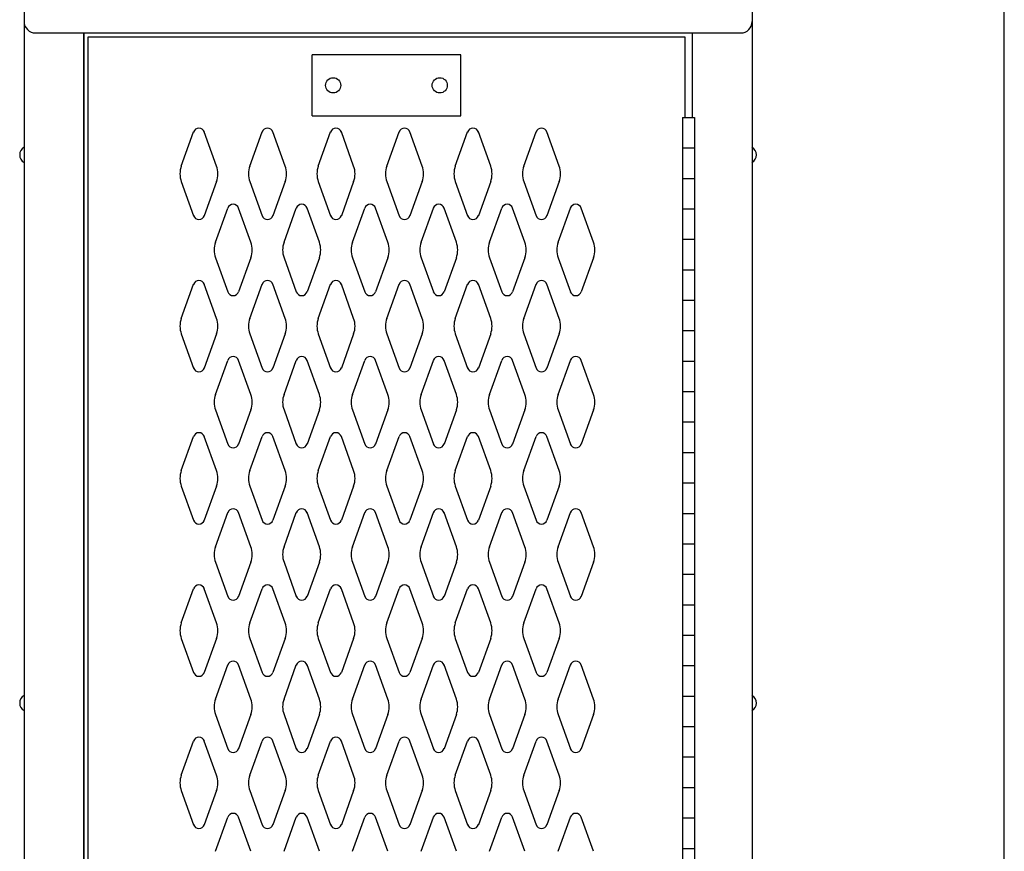
# Model space of a CAD drawing. Extents: x 0 to 196, y -2 to 123.
# Drawn here: x 100 to 116, y 83 to 97 of the extents above; entities that cross this region are included whole.
import ezdxf

# ---------------------------------------------------------------- set-up
doc = ezdxf.new("R2010")
doc.units = 0
doc.header["$LTSCALE"] = 9
doc.header["$MEASUREMENT"] = 0
for name, color, linetype in [('C', 7, 'CONTINUOUS'), ('CK_LEVEL_1', 7, 'CONTINUOUS'), ('CK_LEVEL_9', 7, 'CONTINUOUS')]:
    doc.layers.add(name, color=color, linetype=linetype)

msp = doc.modelspace()

# ---------------------------------------------------------------- linework, layer by layer
at = {"layer": 'C', "color": 7, "linetype": 'Continuous'}
for p, q in [((111.168506, 94.9812054), (111.168506, 29.0292054)), ((111.168506, 94.9812054), (111.3622231, 94.9812054)), ((111.3622231, 94.9812054), (111.3622231, 29.0292054)), ((111.168506, 94.4812054), (111.3622231, 94.4812054)), ((111.168506, 93.9812054), (111.3622231, 93.9812054)), ((111.168506, 93.4812054), (111.3622231, 93.4812054)), ((111.168506, 92.9812054), (111.3622231, 92.9812054)), ((111.168506, 92.4812054), (111.3622231, 92.4812054)), ((111.168506, 92.4812054), (111.3622231, 92.4812054)), ((111.168506, 91.9812054), (111.3622231, 91.9812054)), ((111.168506, 91.4812054), (111.3622231, 91.4812054)), ((111.168506, 90.9812054), (111.3622231, 90.9812054)), ((111.168506, 90.4812054), (111.3622231, 90.4812054)), ((111.168506, 89.9812054), (111.3622231, 89.9812054)), ((111.168506, 89.9812054), (111.3622231, 89.9812054)), ((111.168506, 89.4812054), (111.3622231, 89.4812054)), ((111.168506, 88.9812054), (111.3622231, 88.9812054)), ((111.168506, 88.4812054), (111.3622231, 88.4812054)), ((111.168506, 87.9812054), (111.3622231, 87.9812054)), ((111.168506, 87.4812054), (111.3622231, 87.4812054)), ((111.168506, 86.9812054), (111.3622231, 86.9812054)), ((111.168506, 86.4812054), (111.3622231, 86.4812054)), ((111.168506, 85.9812054), (111.3622231, 85.9812054)), ((111.168506, 85.4812054), (111.3622231, 85.4812054)), ((111.168506, 84.9812054), (111.3622231, 84.9812054)), ((111.168506, 84.9812054), (111.3622231, 84.9812054)), ((111.168506, 84.4812054), (111.3622231, 84.4812054)), ((111.168506, 83.9812054), (111.3622231, 83.9812054)), ((111.168506, 83.4812054), (111.3622231, 83.4812054)), ((111.168506, 82.9812054), (111.3622231, 82.9812054))]:
    msp.add_line(p, q, dxfattribs=at)
at = {"layer": 'CK_LEVEL_1', "color": 7, "linetype": 'Continuous'}
for p, q in [((102.9367944, 94.1826857), (103.1388934, 94.7435997)), ((103.5173924, 94.1826857), (103.3152934, 94.7435997)), ((104.0617944, 94.1826857), (104.2638934, 94.7435997)), ((104.6423924, 94.1826857), (104.4402934, 94.7435997)), ((105.1867944, 94.1826857), (105.3888934, 94.7435997)), ((105.7673924, 94.1826857), (105.5652934, 94.7435997)), ((106.3117944, 94.1826857), (106.5138934, 94.7435997)), ((106.8923924, 94.1826857), (106.6902934, 94.7435997)), ((107.4367944, 94.1826857), (107.6388934, 94.7435997)), ((108.0173924, 94.1826857), (107.8152934, 94.7435997)), ((108.5617944, 94.1826857), (108.7638934, 94.7435997)), ((109.1423924, 94.1826857), (108.9402934, 94.7435997)), ((102.9367944, 93.9284567), (103.1388934, 93.3675427)), ((103.5173924, 93.9284567), (103.3152934, 93.3675427)), ((104.0617944, 93.9284567), (104.2638934, 93.3675427)), ((104.6423924, 93.9284567), (104.4402934, 93.3675427)), ((105.1867944, 93.9284567), (105.3888934, 93.3675427)), ((105.7673924, 93.9284567), (105.5652934, 93.3675427)), ((106.3117944, 93.9284567), (106.5138934, 93.3675427)), ((106.8923924, 93.9284567), (106.6902934, 93.3675427)), ((107.4367944, 93.9284567), (107.6388934, 93.3675427)), ((108.0173924, 93.9284567), (107.8152934, 93.3675427)), ((108.5617944, 93.9284567), (108.7638934, 93.3675427)), ((109.1423924, 93.9284567), (108.9402934, 93.3675427)), ((103.4987944, 92.9326857), (103.7008934, 93.4935997)), ((104.0793924, 92.9326857), (103.8772934, 93.4935997)), ((104.6237944, 92.9326857), (104.8258934, 93.4935997)), ((105.2043924, 92.9326857), (105.0022934, 93.4935997)), ((105.7487944, 92.9326857), (105.9508934, 93.4935997)), ((106.3293924, 92.9326857), (106.1272934, 93.4935997)), ((106.8737944, 92.9326857), (107.0758934, 93.4935997)), ((107.4543924, 92.9326857), (107.2522934, 93.4935997)), ((107.9987944, 92.9326857), (108.2008934, 93.4935997)), ((108.5793924, 92.9326857), (108.3772934, 93.4935997)), ((109.1237944, 92.9326857), (109.3258934, 93.4935997)), ((109.7043924, 92.9326857), (109.5022934, 93.4935997)), ((103.4987944, 92.6784567), (103.7008934, 92.1175427)), ((104.0793924, 92.6784567), (103.8772934, 92.1175427)), ((104.6237944, 92.6784567), (104.8258934, 92.1175427)), ((105.2043924, 92.6784567), (105.0022934, 92.1175427)), ((105.7487944, 92.6784567), (105.9508934, 92.1175427)), ((106.3293924, 92.6784567), (106.1272934, 92.1175427)), ((106.8737944, 92.6784567), (107.0758934, 92.1175427)), ((107.4543924, 92.6784567), (107.2522934, 92.1175427)), ((107.9987944, 92.6784567), (108.2008934, 92.1175427)), ((108.5793924, 92.6784567), (108.3772934, 92.1175427)), ((109.1237944, 92.6784567), (109.3258934, 92.1175427)), ((109.7043924, 92.6784567), (109.5022934, 92.1175427)), ((102.9367944, 91.6826857), (103.1388934, 92.2435997)), ((103.5173924, 91.6826857), (103.3152934, 92.2435997)), ((104.0617944, 91.6826857), (104.2638934, 92.2435997)), ((104.6423924, 91.6826857), (104.4402934, 92.2435997)), ((105.1867944, 91.6826857), (105.3888934, 92.2435997)), ((105.7673924, 91.6826857), (105.5652934, 92.2435997)), ((106.3117944, 91.6826857), (106.5138934, 92.2435997)), ((106.8923924, 91.6826857), (106.6902934, 92.2435997)), ((107.4367944, 91.6826857), (107.6388934, 92.2435997)), ((108.0173924, 91.6826857), (107.8152934, 92.2435997)), ((108.5617944, 91.6826857), (108.7638934, 92.2435997)), ((109.1423924, 91.6826857), (108.9402934, 92.2435997)), ((102.9367944, 91.4284567), (103.1388934, 90.8675427)), ((103.5173924, 91.4284567), (103.3152934, 90.8675427)), ((104.0617944, 91.4284567), (104.2638934, 90.8675427)), ((104.6423924, 91.4284567), (104.4402934, 90.8675427)), ((105.1867944, 91.4284567), (105.3888934, 90.8675427)), ((105.7673924, 91.4284567), (105.5652934, 90.8675427)), ((106.3117944, 91.4284567), (106.5138934, 90.8675427)), ((106.8923924, 91.4284567), (106.6902934, 90.8675427)), ((107.4367944, 91.4284567), (107.6388934, 90.8675427)), ((108.0173924, 91.4284567), (107.8152934, 90.8675427)), ((108.5617944, 91.4284567), (108.7638934, 90.8675427)), ((109.1423924, 91.4284567), (108.9402934, 90.8675427)), ((103.4987944, 90.4326857), (103.7008934, 90.9935997)), ((104.0793924, 90.4326857), (103.8772934, 90.9935997)), ((104.6237944, 90.4326857), (104.8258934, 90.9935997)), ((105.2043924, 90.4326857), (105.0022934, 90.9935997)), ((105.7487944, 90.4326857), (105.9508934, 90.9935997)), ((106.3293924, 90.4326857), (106.1272934, 90.9935997)), ((106.8737944, 90.4326857), (107.0758934, 90.9935997)), ((107.4543924, 90.4326857), (107.2522934, 90.9935997)), ((107.9987944, 90.4326857), (108.2008934, 90.9935997)), ((108.5793924, 90.4326857), (108.3772934, 90.9935997)), ((109.1237944, 90.4326857), (109.3258934, 90.9935997)), ((109.7043924, 90.4326857), (109.5022934, 90.9935997)), ((103.4987944, 90.1784567), (103.7008934, 89.6175427)), ((104.0793924, 90.1784567), (103.8772934, 89.6175427)), ((104.6237944, 90.1784567), (104.8258934, 89.6175427)), ((105.2043924, 90.1784567), (105.0022934, 89.6175427)), ((105.7487944, 90.1784567), (105.9508934, 89.6175427)), ((106.3293924, 90.1784567), (106.1272934, 89.6175427)), ((106.8737944, 90.1784567), (107.0758934, 89.6175427)), ((107.4543924, 90.1784567), (107.2522934, 89.6175427)), ((107.9987944, 90.1784567), (108.2008934, 89.6175427)), ((108.5793924, 90.1784567), (108.3772934, 89.6175427)), ((109.1237944, 90.1784567), (109.3258934, 89.6175427)), ((109.7043924, 90.1784567), (109.5022934, 89.6175427)), ((102.9367944, 89.1826857), (103.1388934, 89.7435997)), ((103.5173924, 89.1826857), (103.3152934, 89.7435997)), ((104.0617944, 89.1826857), (104.2638934, 89.7435997)), ((104.6423924, 89.1826857), (104.4402934, 89.7435997)), ((105.1867944, 89.1826857), (105.3888934, 89.7435997)), ((105.7673924, 89.1826857), (105.5652934, 89.7435997)), ((106.3117944, 89.1826857), (106.5138934, 89.7435997)), ((106.8923924, 89.1826857), (106.6902934, 89.7435997)), ((107.4367944, 89.1826857), (107.6388934, 89.7435997)), ((108.0173924, 89.1826857), (107.8152934, 89.7435997)), ((108.5617944, 89.1826857), (108.7638934, 89.7435997)), ((109.1423924, 89.1826857), (108.9402934, 89.7435997)), ((102.9367944, 88.9284567), (103.1388934, 88.3675427)), ((103.5173924, 88.9284567), (103.3152934, 88.3675427)), ((104.0617944, 88.9284567), (104.2638934, 88.3675427)), ((104.6423924, 88.9284567), (104.4402934, 88.3675427)), ((105.1867944, 88.9284567), (105.3888934, 88.3675427)), ((105.7673924, 88.9284567), (105.5652934, 88.3675427)), ((106.3117944, 88.9284567), (106.5138934, 88.3675427)), ((106.8923924, 88.9284567), (106.6902934, 88.3675427)), ((107.4367944, 88.9284567), (107.6388934, 88.3675427)), ((108.0173924, 88.9284567), (107.8152934, 88.3675427)), ((108.5617944, 88.9284567), (108.7638934, 88.3675427)), ((109.1423924, 88.9284567), (108.9402934, 88.3675427)), ((103.4987944, 87.9326857), (103.7008934, 88.4935997)), ((104.0793924, 87.9326857), (103.8772934, 88.4935997)), ((104.6237944, 87.9326857), (104.8258934, 88.4935997)), ((105.2043924, 87.9326857), (105.0022934, 88.4935997)), ((105.7487944, 87.9326857), (105.9508934, 88.4935997)), ((106.3293924, 87.9326857), (106.1272934, 88.4935997)), ((106.8737944, 87.9326857), (107.0758934, 88.4935997)), ((107.4543924, 87.9326857), (107.2522934, 88.4935997)), ((107.9987944, 87.9326857), (108.2008934, 88.4935997)), ((108.5793924, 87.9326857), (108.3772934, 88.4935997)), ((109.1237944, 87.9326857), (109.3258934, 88.4935997)), ((109.7043924, 87.9326857), (109.5022934, 88.4935997)), ((103.4987944, 87.6784567), (103.7008934, 87.1175427)), ((104.0793924, 87.6784567), (103.8772934, 87.1175427)), ((104.6237944, 87.6784567), (104.8258934, 87.1175427)), ((105.2043924, 87.6784567), (105.0022934, 87.1175427)), ((105.7487944, 87.6784567), (105.9508934, 87.1175427)), ((106.3293924, 87.6784567), (106.1272934, 87.1175427)), ((106.8737944, 87.6784567), (107.0758934, 87.1175427)), ((107.4543924, 87.6784567), (107.2522934, 87.1175427)), ((107.9987944, 87.6784567), (108.2008934, 87.1175427)), ((108.5793924, 87.6784567), (108.3772934, 87.1175427)), ((109.1237944, 87.6784567), (109.3258934, 87.1175427)), ((109.7043924, 87.6784567), (109.5022934, 87.1175427)), ((102.9367944, 86.6826857), (103.1388934, 87.2435997)), ((103.5173924, 86.6826857), (103.3152934, 87.2435997)), ((104.0617944, 86.6826857), (104.2638934, 87.2435997)), ((104.6423924, 86.6826857), (104.4402934, 87.2435997)), ((105.1867944, 86.6826857), (105.3888934, 87.2435997)), ((105.7673924, 86.6826857), (105.5652934, 87.2435997)), ((106.3117944, 86.6826857), (106.5138934, 87.2435997)), ((106.8923924, 86.6826857), (106.6902934, 87.2435997)), ((107.4367944, 86.6826857), (107.6388934, 87.2435997)), ((108.0173924, 86.6826857), (107.8152934, 87.2435997)), ((108.5617944, 86.6826857), (108.7638934, 87.2435997)), ((109.1423924, 86.6826857), (108.9402934, 87.2435997)), ((102.9367944, 86.4284567), (103.1388934, 85.8675427)), ((103.5173924, 86.4284567), (103.3152934, 85.8675427)), ((104.0617944, 86.4284567), (104.2638934, 85.8675427)), ((104.6423924, 86.4284567), (104.4402934, 85.8675427)), ((105.1867944, 86.4284567), (105.3888934, 85.8675427)), ((105.7673924, 86.4284567), (105.5652934, 85.8675427)), ((106.3117944, 86.4284567), (106.5138934, 85.8675427)), ((106.8923924, 86.4284567), (106.6902934, 85.8675427)), ((107.4367944, 86.4284567), (107.6388934, 85.8675427)), ((108.0173924, 86.4284567), (107.8152934, 85.8675427)), ((108.5617944, 86.4284567), (108.7638934, 85.8675427)), ((109.1423924, 86.4284567), (108.9402934, 85.8675427)), ((103.4987944, 85.4326857), (103.7008934, 85.9935997)), ((104.0793924, 85.4326857), (103.8772934, 85.9935997)), ((104.6237944, 85.4326857), (104.8258934, 85.9935997)), ((105.2043924, 85.4326857), (105.0022934, 85.9935997)), ((105.7487944, 85.4326857), (105.9508934, 85.9935997)), ((106.3293924, 85.4326857), (106.1272934, 85.9935997)), ((106.8737944, 85.4326857), (107.0758934, 85.9935997)), ((107.4543924, 85.4326857), (107.2522934, 85.9935997)), ((107.9987944, 85.4326857), (108.2008934, 85.9935997)), ((108.5793924, 85.4326857), (108.3772934, 85.9935997)), ((109.1237944, 85.4326857), (109.3258934, 85.9935997)), ((109.7043924, 85.4326857), (109.5022934, 85.9935997)), ((103.4987944, 85.1784567), (103.7008934, 84.6175427)), ((104.0793924, 85.1784567), (103.8772934, 84.6175427)), ((104.6237944, 85.1784567), (104.8258934, 84.6175427)), ((105.2043924, 85.1784567), (105.0022934, 84.6175427)), ((105.7487944, 85.1784567), (105.9508934, 84.6175427)), ((106.3293924, 85.1784567), (106.1272934, 84.6175427)), ((106.8737944, 85.1784567), (107.0758934, 84.6175427)), ((107.4543924, 85.1784567), (107.2522934, 84.6175427)), ((107.9987944, 85.1784567), (108.2008934, 84.6175427)), ((108.5793924, 85.1784567), (108.3772934, 84.6175427)), ((109.1237944, 85.1784567), (109.3258934, 84.6175427)), ((109.7043924, 85.1784567), (109.5022934, 84.6175427)), ((102.9367944, 84.1826857), (103.1388934, 84.7435997)), ((103.5173924, 84.1826857), (103.3152934, 84.7435997)), ((104.0617944, 84.1826857), (104.2638934, 84.7435997)), ((104.6423924, 84.1826857), (104.4402934, 84.7435997)), ((105.1867944, 84.1826857), (105.3888934, 84.7435997)), ((105.7673924, 84.1826857), (105.5652934, 84.7435997)), ((106.3117944, 84.1826857), (106.5138934, 84.7435997)), ((106.8923924, 84.1826857), (106.6902934, 84.7435997)), ((107.4367944, 84.1826857), (107.6388934, 84.7435997)), ((108.0173924, 84.1826857), (107.8152934, 84.7435997)), ((108.5617944, 84.1826857), (108.7638934, 84.7435997)), ((109.1423924, 84.1826857), (108.9402934, 84.7435997)), ((102.9367944, 83.9284567), (103.1388934, 83.3675427)), ((103.5173924, 83.9284567), (103.3152934, 83.3675427)), ((104.0617944, 83.9284567), (104.2638934, 83.3675427)), ((104.6423924, 83.9284567), (104.4402934, 83.3675427)), ((105.1867944, 83.9284567), (105.3888934, 83.3675427)), ((105.7673924, 83.9284567), (105.5652934, 83.3675427)), ((106.3117944, 83.9284567), (106.5138934, 83.3675427)), ((106.8923924, 83.9284567), (106.6902934, 83.3675427)), ((107.4367944, 83.9284567), (107.6388934, 83.3675427)), ((108.0173924, 83.9284567), (107.8152934, 83.3675427)), ((108.5617944, 83.9284567), (108.7638934, 83.3675427)), ((109.1423924, 83.9284567), (108.9402934, 83.3675427)), ((103.4987944, 82.9326857), (103.7008934, 83.4935997)), ((104.0793924, 82.9326857), (103.8772934, 83.4935997)), ((104.6237944, 82.9326857), (104.8258934, 83.4935997)), ((105.2043924, 82.9326857), (105.0022934, 83.4935997)), ((105.7487944, 82.9326857), (105.9508934, 83.4935997)), ((106.3293924, 82.9326857), (106.1272934, 83.4935997)), ((106.8737944, 82.9326857), (107.0758934, 83.4935997)), ((107.4543924, 82.9326857), (107.2522934, 83.4935997)), ((107.9987944, 82.9326857), (108.2008934, 83.4935997)), ((108.5793924, 82.9326857), (108.3772934, 83.4935997)), ((109.1237944, 82.9326857), (109.3258934, 83.4935997)), ((109.7043924, 82.9326857), (109.5022934, 83.4935997))]:
    msp.add_line(p, q, dxfattribs=at)
for centre, radius, start, end in [((103.2270934, 94.7118207), 0.09375, 90, 161.947314), ((103.2270934, 94.7118207), 0.09375, 18.052686, 90), ((104.3520934, 94.7118207), 0.09375, 90, 161.947314), ((104.3520934, 94.7118207), 0.09375, 18.052686, 90), ((105.4770934, 94.7118207), 0.09375, 90, 161.947314), ((105.4770934, 94.7118207), 0.09375, 18.052686, 90), ((106.6020934, 94.7118207), 0.09375, 90, 161.947314), ((106.6020934, 94.7118207), 0.09375, 18.052686, 90), ((107.7270934, 94.7118207), 0.09375, 90, 161.947314), ((107.7270934, 94.7118207), 0.09375, 18.052686, 90), ((108.8520934, 94.7118207), 0.09375, 90, 161.947314), ((108.8520934, 94.7118207), 0.09375, 18.052686, 90), ((103.2895934, 94.0555707), 0.375, 160.18576, 180), ((103.1645934, 94.0555707), 0.375, 340.18576, 19.81424), ((104.4145934, 94.0555707), 0.375, 160.18576, 199.81424), ((104.2895934, 94.0555707), 0.375, 0, 19.81424), ((105.5395934, 94.0555707), 0.375, 160.18576, 180), ((105.4145934, 94.0555707), 0.375, 340.18576, 19.81424), ((106.6645934, 94.0555707), 0.375, 160.18576, 199.81424), ((106.5395934, 94.0555707), 0.375, 0, 19.81424), ((107.7895934, 94.0555707), 0.375, 160.18576, 180), ((107.6645934, 94.0555707), 0.375, 340.18576, 19.81424), ((108.9145934, 94.0555707), 0.375, 160.18576, 199.81424), ((108.7895934, 94.0555707), 0.375, 0, 19.81424), ((103.2895934, 94.0555707), 0.375, 180, 199.81424), ((104.2895934, 94.0555707), 0.375, 340.18576, 0), ((105.5395934, 94.0555707), 0.375, 180, 199.81424), ((106.5395934, 94.0555707), 0.375, 340.18576, 0), ((107.7895934, 94.0555707), 0.375, 180, 199.81424), ((108.7895934, 94.0555707), 0.375, 340.18576, 0), ((103.7890934, 93.4618207), 0.09375, 90, 161.947314), ((103.7890934, 93.4618207), 0.09375, 18.052686, 90), ((104.9140934, 93.4618207), 0.09375, 90, 161.947314), ((104.9140934, 93.4618207), 0.09375, 18.052686, 90), ((106.0390934, 93.4618207), 0.09375, 90, 161.947314), ((106.0390934, 93.4618207), 0.09375, 18.052686, 90), ((107.1640934, 93.4618207), 0.09375, 90, 161.947314), ((107.1640934, 93.4618207), 0.09375, 18.052686, 90), ((108.2890934, 93.4618207), 0.09375, 90, 161.947314), ((108.2890934, 93.4618207), 0.09375, 18.052686, 90), ((109.4140934, 93.4618207), 0.09375, 90, 161.947314), ((109.4140934, 93.4618207), 0.09375, 18.052686, 90), ((103.2270934, 93.3993207), 0.09375, 198.052686, 341.947314), ((104.3520934, 93.3993207), 0.09375, 198.052686, 341.947314), ((105.4770934, 93.3993207), 0.09375, 198.052686, 341.947314), ((106.6020934, 93.3993207), 0.09375, 198.052686, 341.947314), ((107.7270934, 93.3993207), 0.09375, 198.052686, 341.947314), ((108.8520934, 93.3993207), 0.09375, 198.052686, 341.947314), ((103.8515934, 92.8055707), 0.375, 160.18576, 180), ((103.8515934, 92.8055707), 0.375, 180, 199.81424), ((103.7265934, 92.8055707), 0.375, 340.18576, 19.81424), ((104.9765934, 92.8055707), 0.375, 160.18576, 199.81424), ((104.8515934, 92.8055707), 0.375, 0, 19.81424), ((104.8515934, 92.8055707), 0.375, 340.18576, 0), ((106.1015934, 92.8055707), 0.375, 160.18576, 180), ((106.1015934, 92.8055707), 0.375, 180, 199.81424), ((105.9765934, 92.8055707), 0.375, 340.18576, 19.81424), ((107.2265934, 92.8055707), 0.375, 160.18576, 199.81424), ((107.1015934, 92.8055707), 0.375, 0, 19.81424), ((107.1015934, 92.8055707), 0.375, 340.18576, 0), ((108.3515934, 92.8055707), 0.375, 160.18576, 180), ((108.3515934, 92.8055707), 0.375, 180, 199.81424), ((108.2265934, 92.8055707), 0.375, 340.18576, 19.81424), ((109.4765934, 92.8055707), 0.375, 160.18576, 199.81424), ((109.3515934, 92.8055707), 0.375, 0, 19.81424), ((109.3515934, 92.8055707), 0.375, 340.18576, 0), ((103.2270934, 92.2118207), 0.09375, 18.052686, 161.947314), ((104.3520934, 92.2118207), 0.09375, 18.052686, 161.947314), ((105.4770934, 92.2118207), 0.09375, 18.052686, 161.947314), ((106.6020934, 92.2118207), 0.09375, 18.052686, 161.947314), ((107.7270934, 92.2118207), 0.09375, 18.052686, 161.947314), ((108.8520934, 92.2118207), 0.09375, 18.052686, 161.947314), ((103.7890934, 92.1493207), 0.09375, 198.052686, 341.947314), ((104.9140934, 92.1493207), 0.09375, 198.052686, 341.947314), ((106.0390934, 92.1493207), 0.09375, 198.052686, 341.947314), ((107.1640934, 92.1493207), 0.09375, 198.052686, 341.947314), ((108.2890934, 92.1493207), 0.09375, 198.052686, 341.947314), ((109.4140934, 92.1493207), 0.09375, 198.052686, 341.947314), ((103.2895934, 91.5555707), 0.375, 160.18576, 180), ((103.1645934, 91.5555707), 0.375, 340.18576, 19.81424), ((104.4145934, 91.5555707), 0.375, 160.18576, 199.81424), ((104.2895934, 91.5555707), 0.375, 0, 19.81424), ((105.5395934, 91.5555707), 0.375, 160.18576, 180), ((105.4145934, 91.5555707), 0.375, 340.18576, 19.81424), ((106.6645934, 91.5555707), 0.375, 160.18576, 199.81424), ((106.5395934, 91.5555707), 0.375, 0, 19.81424), ((107.7895934, 91.5555707), 0.375, 160.18576, 180), ((107.6645934, 91.5555707), 0.375, 340.18576, 19.81424), ((108.9145934, 91.5555707), 0.375, 160.18576, 199.81424), ((108.7895934, 91.5555707), 0.375, 0, 19.81424), ((103.2895934, 91.5555707), 0.375, 180, 199.81424), ((104.2895934, 91.5555707), 0.375, 340.18576, 0), ((105.5395934, 91.5555707), 0.375, 180, 199.81424), ((106.5395934, 91.5555707), 0.375, 340.18576, 0), ((107.7895934, 91.5555707), 0.375, 180, 199.81424), ((108.7895934, 91.5555707), 0.375, 340.18576, 0), ((103.7890934, 90.9618207), 0.09375, 18.052686, 161.947314), ((104.9140934, 90.9618207), 0.09375, 18.052686, 161.947314), ((106.0390934, 90.9618207), 0.09375, 18.052686, 161.947314), ((107.1640934, 90.9618207), 0.09375, 18.052686, 161.947314), ((108.2890934, 90.9618207), 0.09375, 18.052686, 161.947314), ((109.4140934, 90.9618207), 0.09375, 18.052686, 161.947314), ((103.2270934, 90.8993207), 0.09375, 198.052686, 270), ((103.2270934, 90.8993207), 0.09375, 270, 341.947314), ((104.3520934, 90.8993207), 0.09375, 198.052686, 270), ((104.3520934, 90.8993207), 0.09375, 270, 341.947314), ((105.4770934, 90.8993207), 0.09375, 198.052686, 270), ((105.4770934, 90.8993207), 0.09375, 270, 341.947314), ((106.6020934, 90.8993207), 0.09375, 198.052686, 270), ((106.6020934, 90.8993207), 0.09375, 270, 341.947314), ((107.7270934, 90.8993207), 0.09375, 198.052686, 270), ((107.7270934, 90.8993207), 0.09375, 270, 341.947314), ((108.8520934, 90.8993207), 0.09375, 198.052686, 270), ((108.8520934, 90.8993207), 0.09375, 270, 341.947314), ((103.8515934, 90.3055707), 0.375, 160.18576, 180), ((103.7265934, 90.3055707), 0.375, 340.18576, 19.81424), ((104.9765934, 90.3055707), 0.375, 160.18576, 199.81424), ((104.8515934, 90.3055707), 0.375, 0, 19.81424), ((106.1015934, 90.3055707), 0.375, 160.18576, 180), ((105.9765934, 90.3055707), 0.375, 340.18576, 19.81424), ((107.2265934, 90.3055707), 0.375, 160.18576, 199.81424), ((107.1015934, 90.3055707), 0.375, 0, 19.81424), ((108.3515934, 90.3055707), 0.375, 160.18576, 180), ((108.2265934, 90.3055707), 0.375, 340.18576, 19.81424), ((109.4765934, 90.3055707), 0.375, 160.18576, 199.81424), ((109.3515934, 90.3055707), 0.375, 0, 19.81424), ((103.8515934, 90.3055707), 0.375, 180, 199.81424), ((104.8515934, 90.3055707), 0.375, 340.18576, 0), ((106.1015934, 90.3055707), 0.375, 180, 199.81424), ((107.1015934, 90.3055707), 0.375, 340.18576, 0), ((108.3515934, 90.3055707), 0.375, 180, 199.81424), ((109.3515934, 90.3055707), 0.375, 340.18576, 0), ((103.2270934, 89.7118207), 0.09375, 90, 161.947314), ((103.2270934, 89.7118207), 0.09375, 18.052686, 90), ((104.3520934, 89.7118207), 0.09375, 90, 161.947314), ((104.3520934, 89.7118207), 0.09375, 18.052686, 90), ((105.4770934, 89.7118207), 0.09375, 90, 161.947314), ((105.4770934, 89.7118207), 0.09375, 18.052686, 90), ((106.6020934, 89.7118207), 0.09375, 90, 161.947314), ((106.6020934, 89.7118207), 0.09375, 18.052686, 90), ((107.7270934, 89.7118207), 0.09375, 90, 161.947314), ((107.7270934, 89.7118207), 0.09375, 18.052686, 90), ((108.8520934, 89.7118207), 0.09375, 90, 161.947314), ((108.8520934, 89.7118207), 0.09375, 18.052686, 90), ((103.7890934, 89.6493207), 0.09375, 198.052686, 270), ((103.7890934, 89.6493207), 0.09375, 270, 341.947314), ((104.9140934, 89.6493207), 0.09375, 198.052686, 270), ((104.9140934, 89.6493207), 0.09375, 270, 341.947314), ((106.0390934, 89.6493207), 0.09375, 198.052686, 270), ((106.0390934, 89.6493207), 0.09375, 270, 341.947314), ((107.1640934, 89.6493207), 0.09375, 198.052686, 270), ((107.1640934, 89.6493207), 0.09375, 270, 341.947314), ((108.2890934, 89.6493207), 0.09375, 198.052686, 270), ((108.2890934, 89.6493207), 0.09375, 270, 341.947314), ((109.4140934, 89.6493207), 0.09375, 198.052686, 270), ((109.4140934, 89.6493207), 0.09375, 270, 341.947314), ((103.2895934, 89.0555707), 0.375, 160.18576, 180), ((103.1645934, 89.0555707), 0.375, 340.18576, 19.81424), ((104.4145934, 89.0555707), 0.375, 160.18576, 199.81424), ((104.2895934, 89.0555707), 0.375, 0, 19.81424), ((105.5395934, 89.0555707), 0.375, 160.18576, 180), ((105.4145934, 89.0555707), 0.375, 340.18576, 19.81424), ((106.6645934, 89.0555707), 0.375, 160.18576, 199.81424), ((106.5395934, 89.0555707), 0.375, 0, 19.81424), ((107.7895934, 89.0555707), 0.375, 160.18576, 180), ((107.6645934, 89.0555707), 0.375, 340.18576, 19.81424), ((108.9145934, 89.0555707), 0.375, 160.18576, 199.81424), ((108.7895934, 89.0555707), 0.375, 0, 19.81424), ((103.2895934, 89.0555707), 0.375, 180, 199.81424), ((104.2895934, 89.0555707), 0.375, 340.18576, 0), ((105.5395934, 89.0555707), 0.375, 180, 199.81424), ((106.5395934, 89.0555707), 0.375, 340.18576, 0), ((107.7895934, 89.0555707), 0.375, 180, 199.81424), ((108.7895934, 89.0555707), 0.375, 340.18576, 0), ((103.7890934, 88.4618207), 0.09375, 90, 161.947314), ((103.7890934, 88.4618207), 0.09375, 18.052686, 90), ((104.9140934, 88.4618207), 0.09375, 90, 161.947314), ((104.9140934, 88.4618207), 0.09375, 18.052686, 90), ((106.0390934, 88.4618207), 0.09375, 90, 161.947314), ((106.0390934, 88.4618207), 0.09375, 18.052686, 90), ((107.1640934, 88.4618207), 0.09375, 90, 161.947314), ((107.1640934, 88.4618207), 0.09375, 18.052686, 90), ((108.2890934, 88.4618207), 0.09375, 90, 161.947314), ((108.2890934, 88.4618207), 0.09375, 18.052686, 90), ((109.4140934, 88.4618207), 0.09375, 90, 161.947314), ((109.4140934, 88.4618207), 0.09375, 18.052686, 90), ((103.2270934, 88.3993207), 0.09375, 198.052686, 341.947314), ((104.3520934, 88.3993207), 0.09375, 198.052686, 341.947314), ((105.4770934, 88.3993207), 0.09375, 198.052686, 341.947314), ((106.6020934, 88.3993207), 0.09375, 198.052686, 341.947314), ((107.7270934, 88.3993207), 0.09375, 198.052686, 341.947314), ((108.8520934, 88.3993207), 0.09375, 198.052686, 341.947314), ((103.8515934, 87.8055707), 0.375, 160.18576, 180), ((103.8515934, 87.8055707), 0.375, 180, 199.81424), ((103.7265934, 87.8055707), 0.375, 340.18576, 19.81424), ((104.9765934, 87.8055707), 0.375, 160.18576, 199.81424), ((104.8515934, 87.8055707), 0.375, 0, 19.81424), ((104.8515934, 87.8055707), 0.375, 340.18576, 0), ((106.1015934, 87.8055707), 0.375, 160.18576, 180), ((106.1015934, 87.8055707), 0.375, 180, 199.81424), ((105.9765934, 87.8055707), 0.375, 340.18576, 19.81424), ((107.2265934, 87.8055707), 0.375, 160.18576, 199.81424), ((107.1015934, 87.8055707), 0.375, 0, 19.81424), ((107.1015934, 87.8055707), 0.375, 340.18576, 0), ((108.3515934, 87.8055707), 0.375, 160.18576, 180), ((108.3515934, 87.8055707), 0.375, 180, 199.81424), ((108.2265934, 87.8055707), 0.375, 340.18576, 19.81424), ((109.4765934, 87.8055707), 0.375, 160.18576, 199.81424), ((109.3515934, 87.8055707), 0.375, 0, 19.81424), ((109.3515934, 87.8055707), 0.375, 340.18576, 0), ((103.2270934, 87.2118207), 0.09375, 18.052686, 161.947314), ((104.3520934, 87.2118207), 0.09375, 18.052686, 161.947314), ((105.4770934, 87.2118207), 0.09375, 18.052686, 161.947314), ((106.6020934, 87.2118207), 0.09375, 18.052686, 161.947314), ((107.7270934, 87.2118207), 0.09375, 18.052686, 161.947314), ((108.8520934, 87.2118207), 0.09375, 18.052686, 161.947314), ((103.7890934, 87.1493207), 0.09375, 198.052686, 341.947314), ((104.9140934, 87.1493207), 0.09375, 198.052686, 341.947314), ((106.0390934, 87.1493207), 0.09375, 198.052686, 341.947314), ((107.1640934, 87.1493207), 0.09375, 198.052686, 341.947314), ((108.2890934, 87.1493207), 0.09375, 198.052686, 341.947314), ((109.4140934, 87.1493207), 0.09375, 198.052686, 341.947314), ((103.2895934, 86.5555707), 0.375, 160.18576, 180), ((103.1645934, 86.5555707), 0.375, 340.18576, 19.81424), ((104.4145934, 86.5555707), 0.375, 160.18576, 199.81424), ((104.2895934, 86.5555707), 0.375, 0, 19.81424), ((105.5395934, 86.5555707), 0.375, 160.18576, 180), ((105.4145934, 86.5555707), 0.375, 340.18576, 19.81424), ((106.6645934, 86.5555707), 0.375, 160.18576, 199.81424), ((106.5395934, 86.5555707), 0.375, 0, 19.81424), ((107.7895934, 86.5555707), 0.375, 160.18576, 180), ((107.6645934, 86.5555707), 0.375, 340.18576, 19.81424), ((108.9145934, 86.5555707), 0.375, 160.18576, 199.81424), ((108.7895934, 86.5555707), 0.375, 0, 19.81424), ((103.2895934, 86.5555707), 0.375, 180, 199.81424), ((104.2895934, 86.5555707), 0.375, 340.18576, 0), ((105.5395934, 86.5555707), 0.375, 180, 199.81424), ((106.5395934, 86.5555707), 0.375, 340.18576, 0), ((107.7895934, 86.5555707), 0.375, 180, 199.81424), ((108.7895934, 86.5555707), 0.375, 340.18576, 0), ((103.7890934, 85.9618207), 0.09375, 18.052686, 161.947314), ((104.9140934, 85.9618207), 0.09375, 18.052686, 161.947314), ((106.0390934, 85.9618207), 0.09375, 18.052686, 161.947314), ((107.1640934, 85.9618207), 0.09375, 18.052686, 161.947314), ((108.2890934, 85.9618207), 0.09375, 18.052686, 161.947314), ((109.4140934, 85.9618207), 0.09375, 18.052686, 161.947314), ((103.2270934, 85.8993207), 0.09375, 198.052686, 270), ((103.2270934, 85.8993207), 0.09375, 270, 341.947314), ((104.3520934, 85.8993207), 0.09375, 198.052686, 270), ((104.3520934, 85.8993207), 0.09375, 270, 341.947314), ((105.4770934, 85.8993207), 0.09375, 198.052686, 270), ((105.4770934, 85.8993207), 0.09375, 270, 341.947314), ((106.6020934, 85.8993207), 0.09375, 198.052686, 270), ((106.6020934, 85.8993207), 0.09375, 270, 341.947314), ((107.7270934, 85.8993207), 0.09375, 198.052686, 270), ((107.7270934, 85.8993207), 0.09375, 270, 341.947314), ((108.8520934, 85.8993207), 0.09375, 198.052686, 270), ((108.8520934, 85.8993207), 0.09375, 270, 341.947314), ((103.8515934, 85.3055707), 0.375, 160.18576, 180), ((103.7265934, 85.3055707), 0.375, 340.18576, 19.81424), ((104.9765934, 85.3055707), 0.375, 160.18576, 199.81424), ((104.8515934, 85.3055707), 0.375, 0, 19.81424), ((106.1015934, 85.3055707), 0.375, 160.18576, 180), ((105.9765934, 85.3055707), 0.375, 340.18576, 19.81424), ((107.2265934, 85.3055707), 0.375, 160.18576, 199.81424), ((107.1015934, 85.3055707), 0.375, 0, 19.81424), ((108.3515934, 85.3055707), 0.375, 160.18576, 180), ((108.2265934, 85.3055707), 0.375, 340.18576, 19.81424), ((109.4765934, 85.3055707), 0.375, 160.18576, 199.81424), ((109.3515934, 85.3055707), 0.375, 0, 19.81424), ((103.8515934, 85.3055707), 0.375, 180, 199.81424), ((104.8515934, 85.3055707), 0.375, 340.18576, 0), ((106.1015934, 85.3055707), 0.375, 180, 199.81424), ((107.1015934, 85.3055707), 0.375, 340.18576, 0), ((108.3515934, 85.3055707), 0.375, 180, 199.81424), ((109.3515934, 85.3055707), 0.375, 340.18576, 0), ((103.2270934, 84.7118207), 0.09375, 90, 161.947314), ((103.2270934, 84.7118207), 0.09375, 18.052686, 90), ((104.3520934, 84.7118207), 0.09375, 90, 161.947314), ((104.3520934, 84.7118207), 0.09375, 18.052686, 90), ((105.4770934, 84.7118207), 0.09375, 90, 161.947314), ((105.4770934, 84.7118207), 0.09375, 18.052686, 90), ((106.6020934, 84.7118207), 0.09375, 90, 161.947314), ((106.6020934, 84.7118207), 0.09375, 18.052686, 90), ((107.7270934, 84.7118207), 0.09375, 90, 161.947314), ((107.7270934, 84.7118207), 0.09375, 18.052686, 90), ((108.8520934, 84.7118207), 0.09375, 90, 161.947314), ((108.8520934, 84.7118207), 0.09375, 18.052686, 90), ((103.7890934, 84.6493207), 0.09375, 198.052686, 270), ((103.7890934, 84.6493207), 0.09375, 270, 341.947314), ((104.9140934, 84.6493207), 0.09375, 198.052686, 270), ((104.9140934, 84.6493207), 0.09375, 270, 341.947314), ((106.0390934, 84.6493207), 0.09375, 198.052686, 270), ((106.0390934, 84.6493207), 0.09375, 270, 341.947314), ((107.1640934, 84.6493207), 0.09375, 198.052686, 270), ((107.1640934, 84.6493207), 0.09375, 270, 341.947314), ((108.2890934, 84.6493207), 0.09375, 198.052686, 270), ((108.2890934, 84.6493207), 0.09375, 270, 341.947314), ((109.4140934, 84.6493207), 0.09375, 198.052686, 270), ((109.4140934, 84.6493207), 0.09375, 270, 341.947314), ((103.2895934, 84.0555707), 0.375, 160.18576, 180), ((103.1645934, 84.0555707), 0.375, 340.18576, 19.81424), ((104.4145934, 84.0555707), 0.375, 160.18576, 199.81424), ((104.2895934, 84.0555707), 0.375, 0, 19.81424), ((105.5395934, 84.0555707), 0.375, 160.18576, 180), ((105.4145934, 84.0555707), 0.375, 340.18576, 19.81424), ((106.6645934, 84.0555707), 0.375, 160.18576, 199.81424), ((106.5395934, 84.0555707), 0.375, 0, 19.81424), ((107.7895934, 84.0555707), 0.375, 160.18576, 180), ((107.6645934, 84.0555707), 0.375, 340.18576, 19.81424), ((108.9145934, 84.0555707), 0.375, 160.18576, 199.81424), ((108.7895934, 84.0555707), 0.375, 0, 19.81424), ((103.2895934, 84.0555707), 0.375, 180, 199.81424), ((104.2895934, 84.0555707), 0.375, 340.18576, 0), ((105.5395934, 84.0555707), 0.375, 180, 199.81424), ((106.5395934, 84.0555707), 0.375, 340.18576, 0), ((107.7895934, 84.0555707), 0.375, 180, 199.81424), ((108.7895934, 84.0555707), 0.375, 340.18576, 0), ((103.7890934, 83.4618207), 0.09375, 90, 161.947314), ((103.7890934, 83.4618207), 0.09375, 18.052686, 90), ((104.9140934, 83.4618207), 0.09375, 90, 161.947314), ((104.9140934, 83.4618207), 0.09375, 18.052686, 90), ((106.0390934, 83.4618207), 0.09375, 90, 161.947314), ((106.0390934, 83.4618207), 0.09375, 18.052686, 90), ((107.1640934, 83.4618207), 0.09375, 90, 161.947314), ((107.1640934, 83.4618207), 0.09375, 18.052686, 90), ((108.2890934, 83.4618207), 0.09375, 90, 161.947314), ((108.2890934, 83.4618207), 0.09375, 18.052686, 90), ((109.4140934, 83.4618207), 0.09375, 90, 161.947314), ((109.4140934, 83.4618207), 0.09375, 18.052686, 90), ((103.2270934, 83.3993207), 0.09375, 198.052686, 341.947314), ((104.3520934, 83.3993207), 0.09375, 198.052686, 341.947314), ((105.4770934, 83.3993207), 0.09375, 198.052686, 341.947314), ((106.6020934, 83.3993207), 0.09375, 198.052686, 341.947314), ((107.7270934, 83.3993207), 0.09375, 198.052686, 341.947314), ((108.8520934, 83.3993207), 0.09375, 198.052686, 341.947314)]:
    msp.add_arc(centre, radius, start, end, dxfattribs=at)
at = {"layer": 'CK_LEVEL_9', "color": 7, "linetype": 'Continuous'}
for p, q in [((100.3557616, 97.8667439), (100.3557616, 25.8670158)), ((112.3111398, 97.8667439), (112.3111398, 25.8670158)), ((116.4514095, 63.4962439), (116.4514095, 97.8667439)), ((100.5437616, 96.3680008), (112.1231398, 96.3680008)), ((101.3390368, 96.3680008), (101.3390368, 27.3670158)), ((101.3390368, 27.3670158), (101.3390368, 96.3680008)), ((101.3390368, 62.7546207), (101.3390368, 96.3680008)), ((101.3390368, 95.9934198), (101.3390368, 96.3680008)), ((111.3278645, 96.3680008), (111.3278645, 94.9812054)), ((101.4089416, 27.4294596), (101.4089416, 96.3055707)), ((101.4089416, 96.3055707), (111.2028645, 96.3055707)), ((111.2028645, 96.3055707), (111.2028645, 94.9812054)), ((101.3390368, 93.7451478), (101.3390368, 96.1182801)), ((107.526706, 96.0085707), (105.0844807, 96.0085707)), ((105.0844807, 95.0085707), (105.0844807, 96.0085707)), ((107.526706, 95.0085707), (107.526706, 96.0085707)), ((105.0844807, 95.0085707), (107.526706, 95.0085707))]:
    msp.add_line(p, q, dxfattribs=at)
for centre in [(105.4305934, 95.5085707), (107.1805934, 95.5085707)]:
    msp.add_circle(centre, 0.125, dxfattribs=at)
for centre, radius, start, end in [((100.5437616, 96.5560008), 0.188, 180, 270), ((112.1231398, 96.5560008), 0.188, 270, 0), ((100.4279304, 94.3667439), 0.1443376, 120, 240), ((112.2359907, 94.3667439), 0.1443376, 300, 60), ((100.4279304, 85.3667439), 0.1443376, 120, 240), ((112.2359907, 85.3667439), 0.1443376, 300, 60)]:
    msp.add_arc(centre, radius, start, end, dxfattribs=at)

doc.saveas('drawing.dxf')
